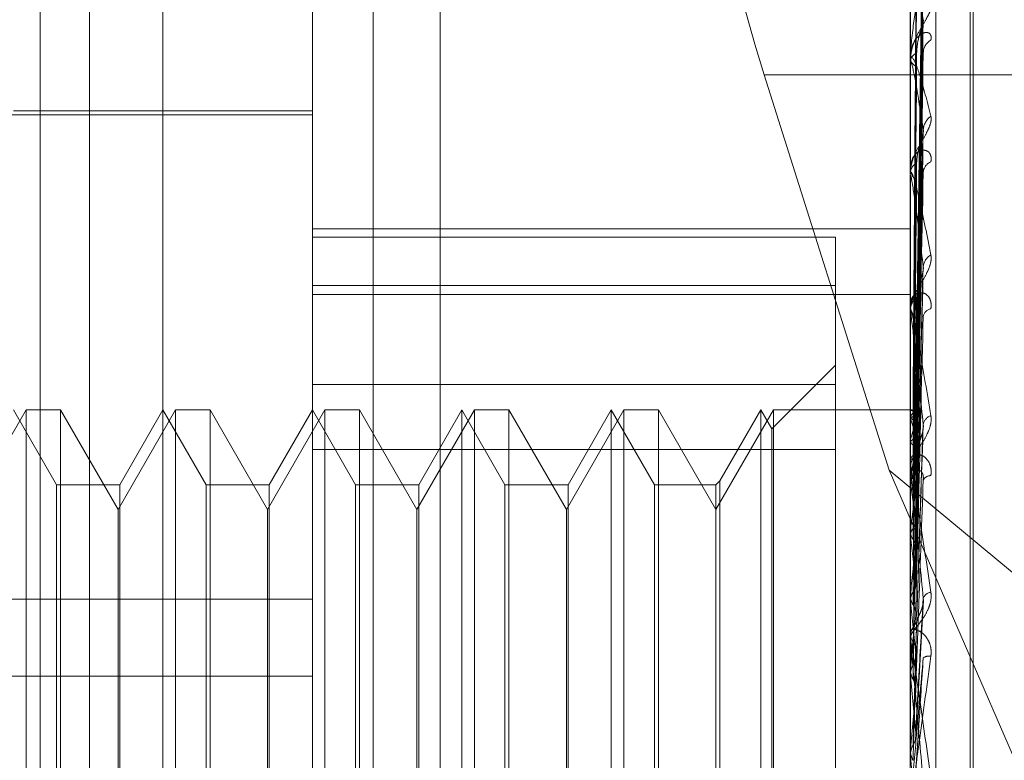
# Model space of a CAD drawing. Units: inches. Extents: x 0 to 23.4, y 0 to 16.5.
# Drawn here: x 11.9 to 11.9, y 6.7 to 6.7 of the extents above; entities that cross this region are included whole.
import ezdxf

# ---------------------------------------------------------------- set-up
doc = ezdxf.new("R2010")
doc.units = ezdxf.units.IN
doc.header["$MEASUREMENT"] = 0
doc.linetypes.add('HIDDEN', pattern=[0.07500000000000001, 0.05, -0.025])

msp = doc.modelspace()

# ---------------------------------------------------------------- linework, layer by layer
at = {"color": 7, "linetype": 'HIDDEN', "lineweight": 0}
for p, q in [((11.8831918679, 4.7627425229), (11.8831918679, 11.1273166801)), ((11.8880736861, 11.0813932379), (11.8880736861, 4.8086659651)), ((11.8892555043, 11.0813932379), (11.8892555043, 4.8086659651)), ((11.8688282316, 10.9450296015), (11.8688282316, 4.9450296015)), ((11.8700100497, 10.9450296015), (11.8700100497, 4.9450296015)), ((11.8768009588, 10.9450296015), (11.8768009588, 4.9450296015)), ((11.8717638078, 6.6923365821), (11.8717638078, 6.7531899451)), ((11.8753429059, 6.6798880733), (11.8753429059, 6.7495773911)), ((11.8896592981, 6.7495773911), (11.8896592981, 6.6798880733)), ((11.8902719452, 6.6797792689), (11.8902719452, 6.7494685866)), ((11.8784061414, 6.749033369), (11.8784061414, 6.6793440512)), ((11.8911622222, 6.6937507848), (11.8911622222, 6.7419156102)), ((11.8910909374, 6.6935981383), (11.8910909374, 6.7417629637)), ((11.8897877913, 6.7284861988), (11.8899633137, 6.7411476656)), ((11.8897877178, 6.7283653935), (11.8899631799, 6.7408361273)), ((11.8897878646, 6.7282189501), (11.8899634473, 6.7406135262)), ((11.8897876383, 6.7278608889), (11.8899630353, 6.7396901577)), ((11.8897879431, 6.7275732871), (11.8899635907, 6.7392529962)), ((11.8896613411, 6.7387897228), (11.8896613411, 6.7368422704)), ((11.8897875451, 6.7269908712), (11.8899628661, 6.7377511239)), ((11.8896592981, 6.7369463536), (11.8896592981, 6.7369151911)), ((11.8897880343, 6.7265724862), (11.8899637577, 6.7371151906)), ((11.8896592981, 6.7368055642), (11.8896592981, 6.7368371615)), ((11.8896613411, 6.7367800017), (11.8896613411, 6.7341606022)), ((11.8861632584, 6.736514563), (11.8891552146, 6.7270522046)), ((11.8961645952, 6.736514563), (11.8861632584, 6.736514563)), ((11.8753429059, 6.7355628871), (11.8649635215, 6.7355628871)), ((11.8753429059, 6.7356523646), (11.8681847097, 6.7356523646)), ((11.8897874251, 6.725786676), (11.8899626485, 6.7350889917)), ((11.8896592981, 6.7342949576), (11.8896592981, 6.734255091)), ((11.8896592981, 6.7341152527), (11.8896592981, 6.7341554933)), ((11.8896613411, 6.7340827351), (11.8896613411, 6.7271375432)), ((11.8897881505, 6.7252525865), (11.889963971, 6.7342772457)), ((11.8753429059, 6.7328299797), (11.8896592981, 6.7328299797)), ((11.8753429059, 6.7326273753), (11.8878697491, 6.7326273753)), ((11.8878697491, 6.7326273753), (11.8878697491, 6.7314768625)), ((11.8897872501, 6.7242915801), (11.8899623317, 6.7317997147)), ((11.8878697491, 6.7314768625), (11.8753429059, 6.7314768625)), ((11.8878697491, 6.7314768625), (11.8878697491, 6.727550867)), ((11.8753429059, 6.7312548116), (11.8896592981, 6.7312548116)), ((11.8896592981, 6.7310458322), (11.8896592981, 6.7309987024)), ((11.8896592981, 6.7308337068), (11.8896592981, 6.7308811363)), ((11.8896613411, 6.7307954095), (11.8896613411, 6.7239067179)), ((11.8878697491, 6.7295678979), (11.8863422082, 6.728040357)), ((11.8753429059, 6.7291065886), (11.8878697491, 6.7291065886)), ((11.8684872507, 6.7284941684), (11.8671109803, 6.7261103982)), ((11.8692179063, 6.7267046194), (11.8681847097, 6.7284941684)), ((11.8684872507, 6.70701958), (11.8684872507, 6.7284941684)), ((11.869313808, 6.7284941684), (11.8684872507, 6.7284941684)), ((11.869313808, 6.7284941684), (11.869313808, 6.7171734786)), ((11.8706900784, 6.7261103982), (11.869313808, 6.7284941684)), ((11.8720663488, 6.7284941684), (11.8706900784, 6.7261103982)), ((11.8717638078, 6.7284941684), (11.8707306112, 6.7267046194)), ((11.8727970044, 6.7267046194), (11.8717638078, 6.7284941684)), ((11.8720663488, 6.70701958), (11.8720663488, 6.7284941684)), ((11.8728929061, 6.7284941684), (11.8720663488, 6.7284941684)), ((11.8728929061, 6.7284941684), (11.8728929061, 6.7171734786)), ((11.8742691764, 6.7261103982), (11.8728929061, 6.7284941684)), ((11.8756454468, 6.7284941684), (11.8742691764, 6.7261103982)), ((11.8753429059, 6.7284941684), (11.8743097092, 6.7267046194)), ((11.8763761025, 6.7267046194), (11.8753429059, 6.7284941684)), ((11.8756454468, 6.70701958), (11.8756454468, 6.7284941684)), ((11.8764720041, 6.7284941684), (11.8756454468, 6.7284941684)), ((11.8764720041, 6.7284941684), (11.8764720041, 6.7171734786)), ((11.8778482745, 6.7261103982), (11.8764720041, 6.7284941684)), ((11.8792245449, 6.7284941684), (11.8778482745, 6.7261103982)), ((11.8789220039, 6.7284941684), (11.8778888073, 6.7267046194)), ((11.8789220039, 6.7284783077), (11.8789220039, 6.7284941684)), ((11.8799552005, 6.7267046194), (11.8789220039, 6.7284941684)), ((11.8789220039, 6.70701958), (11.8789220039, 6.7284783077)), ((11.8792245449, 6.70701958), (11.8792245449, 6.7284941684)), ((11.8800511022, 6.7284941684), (11.8792245449, 6.7284941684)), ((11.8800511022, 6.7284941684), (11.8800511022, 6.7171734786)), ((11.8814273726, 6.7261103982), (11.8800511022, 6.7284941684)), ((11.882803643, 6.7284941684), (11.8814273726, 6.7261103982)), ((11.882501102, 6.7284941684), (11.8814679054, 6.7267046194)), ((11.882501102, 6.7284783077), (11.882501102, 6.7284941684)), ((11.8835342986, 6.7267046194), (11.882501102, 6.7284941684)), ((11.882501102, 6.70701958), (11.882501102, 6.7284783077)), ((11.882803643, 6.70701958), (11.882803643, 6.7284941684)), ((11.8836302003, 6.7284941684), (11.882803643, 6.7284941684)), ((11.8836302003, 6.7284941684), (11.8836302003, 6.7171734786)), ((11.8850064706, 6.7261103982), (11.8836302003, 6.7284941684)), ((11.886382741, 6.7284941684), (11.8850064706, 6.7261103982)), ((11.8860802001, 6.7284941684), (11.8851023723, 6.726800521)), ((11.8860802001, 6.7284783077), (11.8860802001, 6.7284941684)), ((11.8863422082, 6.728040357), (11.8860802001, 6.7284941684)), ((11.8860802001, 6.70701958), (11.8860802001, 6.7284783077)), ((11.886382741, 6.70701958), (11.886382741, 6.7284941684)), ((11.8896592981, 6.7284941684), (11.886382741, 6.7284941684)), ((11.8896613411, 6.7284937396), (11.8896598091, 6.7284939232)), ((11.8896613411, 6.728317867), (11.8896598091, 6.728313624)), ((11.8896613411, 6.728281554), (11.8896598091, 6.7282861575)), ((11.8863422082, 6.7280251666), (11.8863422082, 6.728040357)), ((11.8863422082, 6.7074733915), (11.8863422082, 6.7280251666)), ((11.889786943, 6.7225589686), (11.8899617766, 6.7280014719)), ((11.8896613411, 6.7277602925), (11.8896598091, 6.7277517763)), ((11.8896613411, 6.727688979), (11.8896598091, 6.7276978361)), ((11.8878697491, 6.727550867), (11.8753429059, 6.727550867)), ((11.8878697491, 6.7064071599), (11.8878697491, 6.727550867)), ((11.8896592981, 6.7273164091), (11.8896592981, 6.7272637196)), ((11.8891552146, 6.7270522046), (11.9111338865, 6.7088175264)), ((11.8891552146, 6.7270522046), (11.8968174943, 6.7093865943)), ((11.8896592981, 6.72707953), (11.8896592981, 6.7271324343)), ((11.8896613411, 6.7270368371), (11.8896613411, 6.7221298605)), ((11.8851023723, 6.726800521), (11.8850064706, 6.7267046194)), ((11.8851023723, 6.726800521), (11.8851023723, 6.7087132274)), ((11.8896613411, 6.7268411685), (11.8896598091, 6.7268286869)), ((11.8692179063, 6.7266914022), (11.8692179063, 6.7267046194)), ((11.8707306112, 6.7267046194), (11.8692179063, 6.7267046194)), ((11.8692179063, 6.7088091291), (11.8692179063, 6.7266914022)), ((11.8707306112, 6.7267046194), (11.8707306112, 6.7088091291)), ((11.8727970044, 6.7266914022), (11.8727970044, 6.7267046194)), ((11.8743097092, 6.7267046194), (11.8727970044, 6.7267046194)), ((11.8727970044, 6.7088091291), (11.8727970044, 6.7266914022)), ((11.8743097092, 6.7267046194), (11.8743097092, 6.7088091291)), ((11.8763761025, 6.7266914022), (11.8763761025, 6.7267046194)), ((11.8778888073, 6.7267046194), (11.8763761025, 6.7267046194)), ((11.8763761025, 6.7088091291), (11.8763761025, 6.7266914022)), ((11.8778888073, 6.7267046194), (11.8778888073, 6.7088091291)), ((11.8799552005, 6.7266914022), (11.8799552005, 6.7267046194)), ((11.8814679054, 6.7267046194), (11.8799552005, 6.7267046194)), ((11.8799552005, 6.7088091291), (11.8799552005, 6.7266914022)), ((11.8814679054, 6.7267046194), (11.8814679054, 6.7088091291)), ((11.8835342986, 6.7266914022), (11.8835342986, 6.7267046194)), ((11.8850064706, 6.7267046194), (11.8835342986, 6.7267046194)), ((11.8835342986, 6.7088091291), (11.8835342986, 6.7266914022)), ((11.8850064706, 6.7267046194), (11.8850064706, 6.7088091291)), ((11.8896613411, 6.7267374319), (11.8896598091, 6.7267502224)), ((11.8706900784, 6.7173029974), (11.8706900784, 6.7261103982)), ((11.8742691764, 6.7173029974), (11.8742691764, 6.7261103982)), ((11.8778482745, 6.7173029974), (11.8778482745, 6.7261103982)), ((11.8814273726, 6.7173029974), (11.8814273726, 6.7261103982)), ((11.8896613411, 6.7255937144), (11.8896598091, 6.7255777184)), ((11.8896613411, 6.725461304), (11.8896598091, 6.7254775657)), ((11.8484996704, 6.723967077), (11.8753429059, 6.723967077)), ((11.8896613411, 6.7240630165), (11.8896598091, 6.7240440843)), ((11.8896613411, 6.7239067179), (11.8896598091, 6.723925863)), ((11.8897899442, 6.7206889672), (11.8899726988, 6.7239343804)), ((11.8896613411, 6.7236715382), (11.8896613411, 6.723049984)), ((11.8896592981, 6.7232414796), (11.8896592981, 6.7231851346)), ((11.8896613411, 6.7232868759), (11.8896613411, 6.723049984)), ((11.8896592981, 6.7229884082), (11.8896592981, 6.7230448751)), ((11.8896613411, 6.7229428628), (11.8896613411, 6.720194952)), ((11.8896613411, 6.7223043981), (11.8896598091, 6.7222832141)), ((11.8484996704, 6.7221196576), (11.8753429059, 6.7221196576)), ((11.8896613411, 6.7221298605), (11.8896598091, 6.7221511971)), ((11.8896613411, 6.7210776822), (11.8896613411, 6.7203814204)), ((11.8896598091, 6.7202177088), (11.8896592981, 6.7202176871)), ((11.8896613411, 6.7203814204), (11.8896598091, 6.7203587501)), ((11.8896613411, 6.720194952), (11.8896598091, 6.7202177088))]:
    msp.add_line(p, q, dxfattribs=at)
for centre, radius, start, end in [((11.890332939, 6.7370320772), 0.0003630215556244, 119.6346323039, 177.8304073041), ((11.8899079948, 6.7368083847), 0.0002503560678956, 112.8515007505, 173.399630257), ((11.8899083244, 6.7369438952), 0.0002506750764194, 186.5752072529, 247.0974844217), ((11.8898208144, 6.7368056095), 0.0001615162723304, 180.0160628129, 189.1225443076), ((11.8903927652, 6.7351760984), 0.0004230860771607, 124.449060971, 177.218232956), ((11.8899828239, 6.7341388063), 0.0003239558631056, 122.0798950543, 177.0473768487), ((11.8902600698, 6.7341621851), 0.000290918867713, 111.5023276785, 175.1848751812), ((11.8899831858, 6.7342717342), 0.000324314980649, 182.9415939332, 237.8844182173), ((11.8899195301, 6.734115279), 0.0002602319386139, 180.0057760846, 187.1840440555), ((11.8903228603, 6.7318935454), 0.0003541565044663, 118.5800698371, 174.7710675488), ((11.890059066, 6.7308720531), 0.0003998710389684, 128.3847222022, 178.6983969374), ((11.8900594083, 6.7310077572), 0.0004002126434637, 181.2964217409, 231.5914903718), ((11.8900195516, 6.730833721), 0.0003602534547227, 180.0022617736, 186.1047237863), ((11.8901945243, 6.7306907058), 0.0002284060513001, 100.3632716385, 169.1816942361), ((11.8896061446, 6.7283032672), 0.0001983087824966, 23.0500665152, 73.8391000158), ((11.8899949215, 6.7281910754), 0.0003568641483218, 125.3164827699, 159.1885551162), ((11.8872057083, 6.7272578077), 0.0026604866023308, 13.8699719109, 22.6311164611), ((11.8934710218, 6.7268837734), 0.0039092138800654, 160.3867510932, 167.0430564158), ((11.8902532596, 6.7280922292), 0.0002875827823954, 110.3106748081, 169.8499373438), ((11.9055192626, 6.7242784601), 0.016063659251894, 168.3130216968, 170.820119977), ((11.8901489064, 6.7271105954), 0.0004951783712783, 133.0672715022, 146.8679064422), ((11.8901260721, 6.7272678759), 0.000466792424929, 180.5101718573, 227.5098041226), ((11.8901065495, 6.7270795365), 0.000447251326311, 180.0008292351, 185.4784065243), ((11.8901443929, 6.7267303354), 0.0001922095276386, 87.3031402518, 155.010047695), ((11.8570952639, 6.7215831148), 0.0329714477373656, 7.4467621309, 8.9937476758), ((11.9326272132, 6.7201306229), 0.0433117944254586, 171.5227661229, 172.7537503068), ((11.8191549631, 6.7166409815), 0.0710559457080127, 6.2496684825, 7.1306373594), ((11.9847026454, 6.7138195241), 0.0955917290949679, 173.1733970673, 173.8484430312), ((11.8901950203, 6.7238990768), 0.0002405649560944, 99.9540327104, 159.1707142199), ((11.755129081, 6.7095756946), 0.1352934116090062, 5.548424041, 6.0804916358), ((12.0847385153, 6.7034870268), 0.1959826455919173, 174.1153910677, 174.4902292338), ((11.8901734604, 6.7230436146), 0.0005141638443187, 134.8616641043, 179.8595365554), ((11.8901736264, 6.7231863856), 0.000514329818197, 180.1393612934, 225.1306469784), ((11.89016806, 6.7229884101), 0.0005087618726627, 180.0002142879, 185.1363282763), ((11.890109006, 6.7223383682), 0.0002634205581835, 80.2896097473, 121.8044474212), ((11.6415227346, 6.6983783299), 0.2492727487084314, 5.1514743136, 5.4676258038), ((12.3245830024, 6.6811548941), 0.4366870410735169, 174.6636324336, 174.8463138387), ((11.3752243579, 6.6739894615), 0.5165078479608644, 4.972069525, 5.1323970926)]:
    msp.add_arc(centre, radius, start, end, dxfattribs=at)
msp.add_ellipse((11.8874594618, 6.7369034934), major_axis=(-0.002263603929844038, 0.007146525393801007), ratio=0.180504684, start_param=6.28043443320349, end_param=7.851230759997815, dxfattribs=at)
for points, knots in [([(11.88978862106579, 6.728482266306251), (11.88979359716578, 6.728840038239687), (11.8898184777003, 6.730628900393343), (11.88987827908012, 6.734853349419501), (11.88993466324189, 6.738720326806429), (11.88997017765089, 6.74115600044568)], [0, 0, 0, 0, 0.0846963374235874, 0.4234822757478371, 1, 1, 1, 1]), ([(11.88978862106579, 6.728380912137946), (11.88979359716578, 6.728733846185163), (11.88981847770029, 6.7304985188741), (11.88987827908012, 6.734663544004226), (11.88993466324189, 6.738472510742775), (11.88997017765089, 6.740871645506071)], [0, 0, 0, 0, 0.0846963374235651, 0.4234822757478767, 1, 1, 1, 1]), ([(11.88972499617531, 6.728492741715282), (11.88972748484691, 6.72885061886075), (11.88973992820766, 6.730640004984536), (11.88976821833183, 6.734637020955522), (11.88979470372064, 6.738276218932455), (11.88981077055523, 6.740483866037326)], [0, 0, 0, 0, 0.0895371415801033, 0.4476858070866738, 0.9999999999999999, 0.9999999999999999, 0.9999999999999999, 0.9999999999999999]), ([(11.88978862106579, 6.728195976860374), (11.88979359716578, 6.728545655870189), (11.88981847770029, 6.730294053349495), (11.88987827908012, 6.734425243677186), (11.88993466324189, 6.73821046907442), (11.88997017765089, 6.740594649998216)], [0, 0, 0, 0, 0.0846963374235969, 0.4234822757477697, 1, 1, 1, 1]), ([(11.88972499617531, 6.728333799428417), (11.88972748484691, 6.728685993912601), (11.88973992820766, 6.730446966723669), (11.88976821833183, 6.734379689888181), (11.88979470372064, 6.737958950065094), (11.88981077055523, 6.740130237095156)], [0, 0, 0, 0, 0.0895371415801848, 0.4476858070865271, 1, 1, 1, 1]), ([(11.88972499617531, 6.728263661779388), (11.88972748484691, 6.728614286973663), (11.88973992820766, 6.730367413333455), (11.88976821833183, 6.734284259539598), (11.88979470372064, 6.73785186521983), (11.88981077055523, 6.740016082281171)], [0, 0, 0, 0, 0.0895371415799416, 0.4476858070866546, 1, 1, 1, 1]), ([(11.88978862106579, 6.727895577559175), (11.88979359716578, 6.728230917764146), (11.88981847770029, 6.729907621119576), (11.88987827908013, 6.733862687493603), (11.88993466324189, 6.737475977601671), (11.88997017765089, 6.739751862507785)], [0, 0, 0, 0, 0.0846963374234448, 0.4234822757478454, 1, 1, 1, 1]), ([(11.88997017765089, 6.739207882831432), (11.88991432963087, 6.738887244171305), (11.88982062880887, 6.738349282288132), (11.88971907514451, 6.737616486930372), (11.88967324333135, 6.737177130592698), (11.88966431364086, 6.737054709092329), (11.88966173723002, 6.737003476105027), (11.88966146267356, 6.736981235176307), (11.88966134106394, 6.73697138397526)], [0, 0, 0, 0, 0.5273188798748177, 0.884726306976461, 0.95903625959625, 0.9800473728108802, 0.9911623590753074, 1, 1, 1, 1]), ([(11.88978862106579, 6.72753239104681), (11.88979359716578, 6.727861338822509), (11.88981847770029, 6.729506079987161), (11.88987827908012, 6.733394699634224), (11.88993466324189, 6.7369613651336), (11.88997017765089, 6.739207882831432)], [0, 0, 0, 0, 0.0846963374235721, 0.4234822757478128, 1, 1, 1, 1]), ([(11.88997017765089, 6.737837123325945), (11.88991432963087, 6.738101208721967), (11.88982062880886, 6.738544286537053), (11.88971907514451, 6.738860402805568), (11.88967324333135, 6.738884018543712), (11.88966431364086, 6.738848273245513), (11.88966173723002, 6.738820523810599), (11.88966146267356, 6.738799177684183), (11.88966134106394, 6.738789722818985)], [0, 0, 0, 0, 0.5273188798744022, 0.8847263069761547, 0.9590362595963446, 0.9800473728116882, 0.9911623590751678, 1, 1, 1, 1]), ([(11.88972499617531, 6.72779257950716), (11.88972748484691, 6.728126362103767), (11.88973992820765, 6.729795275456553), (11.88976821833183, 6.733521566952819), (11.88979470372064, 6.736911525541244), (11.88981077055523, 6.738967976525995)], [0, 0, 0, 0, 0.0895371415803412, 0.4476858070868168, 1, 1, 1, 1]), ([(11.88972499617531, 6.727654839166477), (11.88972748484691, 6.727985539901495), (11.88973992820765, 6.729639043942918), (11.88976821833183, 6.733334155357095), (11.88979470372064, 6.736701226176033), (11.88981077055523, 6.738743792750435)], [0, 0, 0, 0, 0.0895371415803741, 0.44768580708707, 0.9999999999999999, 0.9999999999999999, 0.9999999999999999, 0.9999999999999999]), ([(11.89015343667075, 6.738203241662657), (11.89015742880599, 6.738171231917337), (11.89016193510163, 6.738135099530243), (11.89013685070914, 6.738044028401645), (11.890107077219, 6.737976876140316), (11.890036033517, 6.737843822787228), (11.88993321954544, 6.737673310981072), (11.88979282958869, 6.737413097421539), (11.88968198962396, 6.73712392995063), (11.88966695934149, 6.736933981656301), (11.88965929813163, 6.736837161536841)], [0, 0, 0, 0, 0.1194461009614711, 0.1348299623649128, 0.2536738278691417, 0.2817546550322234, 0.437165209549397, 0.6109336935280365, 0.8016857882125806, 1, 1, 1, 1]), ([(11.8897886210658, 6.727043803826145), (11.88979359716578, 6.727349430120142), (11.88981847770029, 6.728877563714192), (11.88987827908013, 6.732479724928534), (11.88993466324189, 6.735766744687283), (11.88997017765089, 6.737837123325945)], [0, 0, 0, 0, 0.0846963374234397, 0.4234822757475556, 1, 1, 1, 1]), ([(11.88996211559845, 6.737751178333267), (11.88996663409548, 6.737772296613011), (11.88997437826568, 6.737808490850036), (11.88997141283812, 6.737828703970636), (11.88997017765089, 6.737837123325973)], [0, 0, 0, 0, 0.5834707809616527, 1, 1, 1, 1]), ([(11.88981077055525, 6.737039091455076), (11.88981958415622, 6.737154775887375), (11.88983158417862, 6.737312284241046), (11.88989420917686, 6.737530343296099), (11.88993271180909, 6.737650129477359), (11.88995805972251, 6.73772656433286), (11.88996180759921, 6.737749309170208), (11.88996211559845, 6.737751178333267)], [0, 0, 0, 0, 0.5034108804467744, 0.6854113161440301, 0.8689764459937969, 0.9892325285418809, 0.9999999999999999, 0.9999999999999999, 0.9999999999999999, 0.9999999999999999]), ([(11.89015343667075, 6.737347614199796), (11.89015742880599, 6.737389027823077), (11.89016193510163, 6.737435775244916), (11.89013685070914, 6.737495711643592), (11.890107077219, 6.737520878852017), (11.890036033517, 6.737537470411755), (11.88993321954544, 6.737514825871421), (11.88979282958869, 6.737392061326508), (11.88968198962396, 6.737187004061325), (11.88966695934149, 6.737006961900492), (11.88965929813163, 6.736915191118442)], [0, 0, 0, 0, 0.119446100960372, 0.1348299623660634, 0.2536738278697237, 0.2817546550342888, 0.437165209551958, 0.6109336935294505, 0.8016857882130235, 1, 1, 1, 1]), ([(11.88965929813163, 6.736805564248247), (11.88965947974652, 6.736819110199014), (11.88965987198617, 6.736848365835001), (11.88966368826345, 6.736888037816065), (11.88967695945773, 6.736939499453929), (11.8897480763048, 6.736917595452715), (11.88991352465252, 6.736465695541711), (11.8900641854691, 6.735874946413198), (11.89015343667075, 6.735524987672835)], [0, 0, 0, 0, 0.0132216410974828, 0.0285552137117577, 0.0542426430608265, 0.133758850140869, 0.4868402727614142, 1, 1, 1, 1]), ([(11.88972499617531, 6.726888643049605), (11.88972748484691, 6.727191949985932), (11.88973992820765, 6.728708485003556), (11.88976821833183, 6.732093666948139), (11.88979470372064, 6.735171802012241), (11.88981077055523, 6.73703909145506)], [0, 0, 0, 0, 0.0895371415799681, 0.4476858070865967, 1, 1, 1, 1]), ([(11.8897886210658, 6.726515492585813), (11.88979359716578, 6.726811820097717), (11.88981847770029, 6.728293459716692), (11.88987827908012, 6.731798963837385), (11.88993466324189, 6.7350181608549), (11.88997017765089, 6.737045820323926)], [0, 0, 0, 0, 0.0846963374232639, 0.4234822757476098, 1, 1, 1, 1]), ([(11.88996268829394, 6.737115134603369), (11.88996691712976, 6.73710652101791), (11.88997435002502, 6.737091381182434), (11.88997143445184, 6.737059544148387), (11.88997017765089, 6.737045820323952)], [0, 0, 0, 0, 0.5689352087528612, 1, 1, 1, 1]), ([(11.88997017765089, 6.735196631623389), (11.88991432963087, 6.735566028473848), (11.88982062880886, 6.736185795987941), (11.88971907514451, 6.736709052173377), (11.88967324333135, 6.736837499820722), (11.88966431364086, 6.736826025573756), (11.88966173723002, 6.736806940960215), (11.88966146267356, 6.73678827112827), (11.88966134106394, 6.73678000167737)], [0, 0, 0, 0, 0.5273188798731911, 0.8847263069745112, 0.9590362595955473, 0.9800473728103983, 0.9911623590741065, 1, 1, 1, 1]), ([(11.88972499617531, 6.726688278312059), (11.88972748484691, 6.726987102201623), (11.88973992820765, 6.728481221980466), (11.88976821833183, 6.731821047648634), (11.88979470372064, 6.734865888894068), (11.88981077055523, 6.73671298130368)], [0, 0, 0, 0, 0.0895371415801336, 0.4476858070865846, 1, 1, 1, 1]), ([(11.89015343667075, 6.735524987672835), (11.89015742880599, 6.735482173632939), (11.89016193510163, 6.735433845430165), (11.89013685070914, 6.73532407904677), (11.890107077219, 6.735247100367189), (11.890036033517, 6.735101499990622), (11.88993321954544, 6.734924043789491), (11.88979282958869, 6.734671584327126), (11.88968198962396, 6.734405312964583), (11.88966695934149, 6.734239838632541), (11.88965929813163, 6.734155493339248)], [0, 0, 0, 0, 0.1194461009588402, 0.1348299623641627, 0.253673827869113, 0.281754655032404, 0.4371652095496291, 0.6109336935284686, 0.8016857882114571, 1, 1, 1, 1]), ([(11.8897886210658, 6.72585637626084), (11.88979359716578, 6.726121242513296), (11.88981847770029, 6.727445575616361), (11.88987827908012, 6.730564640179394), (11.88993466324189, 6.733406588130499), (11.88997017765089, 6.735196631623389)], [0, 0, 0, 0, 0.084696337423548, 0.4234822757477316, 1, 1, 1, 1]), ([(11.88981077055525, 6.734413296814494), (11.88981958095376, 6.734514592844995), (11.88983157661592, 6.734652510892225), (11.88989421866585, 6.734858930356736), (11.88993268011933, 6.73497952022359), (11.88995798480252, 6.735060297531922), (11.88996171334899, 6.735087131819829), (11.88996197998349, 6.735089050783942)], [0, 0, 0, 0, 0.5041698659077058, 0.6864447010883139, 0.8702865894893965, 0.9907239804301861, 1, 1, 1, 1]), ([(11.88996197998349, 6.735089050783942), (11.8899665672844, 6.735113847902712), (11.88997438516486, 6.735156108245829), (11.88997140793172, 6.735184782551697), (11.88997017765089, 6.735196631623414)], [0, 0, 0, 0, 0.5867704078896202, 1, 1, 1, 1]), ([(11.89015343667075, 6.734432856752075), (11.89015742880599, 6.734483760988689), (11.89016193510163, 6.734541221351576), (11.89013685070914, 6.734624202392708), (11.890107077219, 6.734665061150417), (11.890036033517, 6.734710468944483), (11.88993321954544, 6.734721751908688), (11.88979282958869, 6.734644733658071), (11.88968198962396, 6.734485821351218), (11.88966695934149, 6.7343329913009), (11.88965929813163, 6.734255091029245)], [0, 0, 0, 0, 0.1194461009591101, 0.1348299623641805, 0.2536738278680556, 0.2817546550320539, 0.4371652095487782, 0.6109336935265278, 0.8016857882136437, 1, 1, 1, 1]), ([(11.88972499617531, 6.725654660674504), (11.88972748484691, 6.725916529647613), (11.88973992820766, 6.727225874803247), (11.88976821833183, 6.730147597900664), (11.88979470372064, 6.732802657619223), (11.88981077055523, 6.734413296814475)], [0, 0, 0, 0, 0.0895371415802468, 0.4476858070868289, 1, 1, 1, 1]), ([(11.88965929813163, 6.734115252721457), (11.88965947974652, 6.734126590088226), (11.88965987198617, 6.734151075772611), (11.88966368826345, 6.734178969003989), (11.88967695945773, 6.734201662471999), (11.8897480763048, 6.734067290009761), (11.88991352465252, 6.733408275190974), (11.8900641854691, 6.732652354092596), (11.89015343667075, 6.732204547769008)], [0, 0, 0, 0, 0.0132216410970416, 0.0285552137114675, 0.0542426430599664, 0.1337588501399659, 0.4868402727610881, 1, 1, 1, 1]), ([(11.88997017765089, 6.731925821649982), (11.88991432963087, 6.732387178990247), (11.88982062880886, 6.733161236190597), (11.88971907514451, 6.733872720451079), (11.88967324333135, 6.734101357574989), (11.88966431364086, 6.734114569088445), (11.88966173723002, 6.734104839063922), (11.88966146267356, 6.73408952030282), (11.88966134106394, 6.73408273514572)], [0, 0, 0, 0, 0.5273188798742445, 0.884726306973947, 0.9590362595945883, 0.9800473728095698, 0.9911623590737351, 1, 1, 1, 1]), ([(11.8897886210658, 6.725182034837268), (11.88979359716578, 6.725435032037026), (11.88981847770029, 6.726700019794118), (11.88987827908012, 6.729695710336021), (11.88993466324189, 6.732451088703922), (11.88997017765089, 6.734186605047913)], [0, 0, 0, 0, 0.0846963374235699, 0.423482275747696, 1, 1, 1, 1]), ([(11.88996282970816, 6.734277164618768), (11.88996698725293, 6.734264023012624), (11.88997434328588, 6.734240771287629), (11.88997144002311, 6.73420301982176), (11.88997017765089, 6.734186605047937)], [0, 0, 0, 0, 0.5651884385199186, 1, 1, 1, 1]), ([(11.88972499617531, 6.725398913243759), (11.88972748484691, 6.72565506001392), (11.88973992820766, 6.72693579414848), (11.88976821833183, 6.729799624069167), (11.88979470372064, 6.732412187245227), (11.88981077055523, 6.733997046757811)], [0, 0, 0, 0, 0.0895371415801613, 0.4476858070866295, 0.9999999999999999, 0.9999999999999999, 0.9999999999999999, 0.9999999999999999]), ([(11.89015343667075, 6.732204547769008), (11.89015742880599, 6.732152476845491), (11.89016193510163, 6.732093699534204), (11.89013685070914, 6.731969205139102), (11.890107077219, 6.731885182251315), (11.890036033517, 6.731732297228237), (11.88993321954544, 6.731554310361596), (11.88979282958869, 6.731318729539137), (11.88968198962396, 6.731084978025779), (11.88966695934149, 6.73094995832952), (11.88965929813163, 6.730881136321049)], [0, 0, 0, 0, 0.1194461009573203, 0.1348299623623937, 0.2536738278677629, 0.2817546550318927, 0.4371652095486906, 0.6109336935286721, 0.8016857882140339, 1, 1, 1, 1]), ([(11.88965942008358, 6.728495439467006), (11.88965939899787, 6.72885334666713), (11.88965932900909, 6.73004133079772), (11.88965931092627, 6.731229316220558), (11.8896592982913, 6.732059394053957)], [0, 0, 0, 0, 0.3012727113987049, 1, 1, 1, 1]), ([(11.88965942008358, 6.728312848384789), (11.88965939943699, 6.728664546049163), (11.88965933087377, 6.729832464328407), (11.88965929879339, 6.731035734264001), (11.88965929815805, 6.731887309689589), (11.88965929813163, 6.731922716711691)], [0, 0, 0, 0, 0.2922709278857636, 0.9705738585851792, 1, 1, 1, 1]), ([(11.88965942008358, 6.728289910822689), (11.88965939943699, 6.728641091869362), (11.88965933087377, 6.729807294563544), (11.88965929879339, 6.731008914454208), (11.88965929815805, 6.731859349952084), (11.88965929813163, 6.731894709577982)], [0, 0, 0, 0, 0.2922709278859294, 0.9705738585824936, 1, 1, 1, 1]), ([(11.8897886210658, 6.724376211589281), (11.88979359716578, 6.724590744843729), (11.88981847770029, 6.725663412606955), (11.88987827908012, 6.728186649398727), (11.88993466324189, 6.730480810138609), (11.88997017765089, 6.731925821649982)], [0, 0, 0, 0, 0.0846963374235372, 0.4234822757480053, 1, 1, 1, 1]), ([(11.88981077055525, 6.731185495664011), (11.88981957620847, 6.731268743698258), (11.88983156540975, 6.731382088774685), (11.88989423272633, 6.731569400081881), (11.88993263316248, 6.731686454593078), (11.88995787803097, 6.731768414102612), (11.88996157893263, 6.731798114084699), (11.88996178527228, 6.731799769974073)], [0, 0, 0, 0, 0.5052636011830931, 0.6879338594756638, 0.872174570520656, 0.9928732357514534, 0.9999999999999999, 0.9999999999999999, 0.9999999999999999, 0.9999999999999999]), ([(11.88996178527228, 6.731799769974073), (11.88996647149378, 6.731827588879857), (11.88997439520487, 6.731874626556606), (11.8899714010217, 6.731910971672249), (11.88997017765089, 6.731925821650003)], [0, 0, 0, 0, 0.5914175126292618, 1, 1, 1, 1]), ([(11.89015343667075, 6.730915385847346), (11.89015742880599, 6.730973940885553), (11.89016193510163, 6.731040037422272), (11.89013685070914, 6.731143063954805), (11.89010707721901, 6.731198137519854), (11.890036033517, 6.731270720392258), (11.88993321954544, 6.731315523065282), (11.88979282958869, 6.731287034749208), (11.88968198962396, 6.731180010905486), (11.88966695934149, 6.7310599166419), (11.88965929813163, 6.730998702399426)], [0, 0, 0, 0, 0.1194461009590726, 0.134829962365618, 0.2536738278705766, 0.281754655032605, 0.4371652095506199, 0.6109336935286891, 0.8016857882164291, 1, 1, 1, 1]), ([(11.88965942008358, 6.727748736893486), (11.88965939899787, 6.728081514288029), (11.88965932900909, 6.729186086265153), (11.88965931092627, 6.730290529493474), (11.8896592982913, 6.731062234115757)], [0, 0, 0, 0, 0.3012727114515182, 1, 1, 1, 1]), ([(11.88965942008358, 6.727703690792542), (11.88965939899787, 6.728035452533177), (11.88965932900909, 6.729136653299411), (11.88965931092627, 6.73023798521381), (11.8896592982913, 6.73100751587621)], [0, 0, 0, 0, 0.3012727113973513, 1, 1, 1, 1]), ([(11.88972499617531, 6.724135231720008), (11.88972748484691, 6.724346198102918), (11.88973992820766, 6.725401030251167), (11.88976821833183, 6.727753695816203), (11.88979470372064, 6.729889719413301), (11.88981077055523, 6.731185495663991)], [0, 0, 0, 0, 0.0895371415799004, 0.447685807086707, 1, 1, 1, 1]), ([(11.88965929813163, 6.730833706774837), (11.88965947974652, 6.730842425795631), (11.88965987198617, 6.730861256551987), (11.88966368826345, 6.730876362899615), (11.88967695945773, 6.730869467996721), (11.8897480763048, 6.730627483644335), (11.88991352465252, 6.729785172430373), (11.8900641854691, 6.728891400320157), (11.89015343667075, 6.728361931300626)], [0, 0, 0, 0, 0.0132216410971248, 0.0285552137112978, 0.0542426430600425, 0.1337588501396725, 0.486840272760959, 1, 1, 1, 1]), ([(11.88997017765089, 6.728142909000173), (11.88991432963087, 6.728679552173908), (11.88982062880887, 6.729579922616505), (11.88971907514451, 6.730453920057129), (11.88967324333135, 6.73077448311621), (11.88966431364086, 6.73081190289158), (11.88966173723002, 6.730811879124512), (11.88966146267356, 6.730800465094195), (11.88966134106394, 6.730795409464153)], [0, 0, 0, 0, 0.5273188798744883, 0.8847263069757092, 0.95903625959749, 0.9800473728103934, 0.9911623590766967, 1, 1, 1, 1]), ([(11.88972499617531, 6.723833344974548), (11.88972748484691, 6.724037556813653), (11.88973992820766, 6.725058616235388), (11.88976821833183, 6.727342944133627), (11.88979470372064, 6.729428804400165), (11.88981077055523, 6.730694150063625)], [0, 0, 0, 0, 0.0895371415801995, 0.4476858070867883, 0.9999999999999999, 0.9999999999999999, 0.9999999999999999, 0.9999999999999999]), ([(11.88978862106579, 6.723580212438497), (11.88979359716578, 6.72378073534813), (11.8898184777003, 6.724783351289902), (11.88987827908012, 6.727160956191635), (11.88993466324189, 6.729352929356642), (11.88997017765089, 6.730733576493084)], [0, 0, 0, 0, 0.0846963374239093, 0.4234822757479887, 1, 1, 1, 1]), ([(11.88965942008358, 6.726757966895835), (11.88965939943699, 6.7270583196763), (11.88965933087377, 6.728055731766445), (11.88965929879339, 6.729083552578852), (11.88965929815805, 6.729811011244223), (11.88965929813163, 6.729841257707744)], [0, 0, 0, 0, 0.2922709278866921, 0.9705738585823956, 1, 1, 1, 1]), ([(11.88965942008358, 6.726823493452169), (11.88965939899787, 6.727125322861944), (11.88965932900909, 6.728127170683916), (11.88965931092627, 6.729128830562719), (11.8896592982913, 6.729828717653896)], [0, 0, 0, 0, 0.3012727114392768, 1, 1, 1, 1]), ([(11.88965942008358, 6.728495439467006), (11.88966521454266, 6.728495341510439), (11.88967401202115, 6.728495192787186), (11.88971202160374, 6.728493365470022), (11.88972499617531, 6.728492741715282)], [0, 0, 0, 0, 0.6586499852939315, 1, 1, 1, 1]), ([(11.88972499617531, 6.728492741715282), (11.88973502465444, 6.728492230756618), (11.88976740445501, 6.728490580981075), (11.8897767354141, 6.728488017032308), (11.88978317644407, 6.728486247174494)], [0, 0, 0, 0, 0.3097140488556305, 1, 1, 1, 1]), ([(11.89015343667075, 6.728361931300626), (11.89015742880599, 6.72830248547233), (11.89016193510163, 6.728235383417699), (11.89013685070914, 6.728100660562705), (11.890107077219, 6.728012630272792), (11.890036033517, 6.727857986266272), (11.88993321954544, 6.727685901643225), (11.88979282958869, 6.727475713965407), (11.88968198962396, 6.727282930689941), (11.88966695934149, 6.727183245593081), (11.88965929813163, 6.727132434276137)], [0, 0, 0, 0, 0.1194461009587463, 0.1348299623651583, 0.253673827867829, 0.2817546550323831, 0.4371652095499429, 0.6109336935280225, 0.8016857882138729, 1, 1, 1, 1]), ([(11.88965942008358, 6.725570558769506), (11.88965939943699, 6.725830530284417), (11.88965933087377, 6.726693844190364), (11.88965929879337, 6.727583118822993), (11.88965929815805, 6.728212433719936), (11.88965929813163, 6.728238599536615)], [0, 0, 0, 0, 0.2922709278856321, 0.9705738585736804, 1, 1, 1, 1]), ([(11.88965942008358, 6.728289910822689), (11.88966521454266, 6.728300534581028), (11.88967401202116, 6.728316664177288), (11.88971202160374, 6.728329438808027), (11.88972499617531, 6.728333799428417)], [0, 0, 0, 0, 0.658649985288645, 1, 1, 1, 1]), ([(11.88965942008358, 6.728312848384789), (11.88966521454266, 6.728302032253721), (11.88967401202116, 6.728285610586206), (11.88971202160374, 6.72826924736514), (11.88972499617531, 6.728263661779388)], [0, 0, 0, 0, 0.6586499852804667, 1, 1, 1, 1]), ([(11.88972499617531, 6.728333799428417), (11.88973473856328, 6.728336993246982), (11.88977122444695, 6.728348954307552), (11.8897935678439, 6.728365473289657), (11.88978968294421, 6.728377598025328), (11.88978862106579, 6.728380912137946)], [0, 0, 0, 0, 0.2093091831995832, 0.783876656416007, 1, 1, 1, 1]), ([(11.88972499617531, 6.728263661779388), (11.88973473856328, 6.72825944313245), (11.88977122444695, 6.728243644022222), (11.8897935678439, 6.72822029505726), (11.88978968294421, 6.728201197019394), (11.88978862106579, 6.728195976860374)], [0, 0, 0, 0, 0.2093091832017411, 0.7838766564491789, 1, 1, 1, 1]), ([(11.88965942008358, 6.725486920058256), (11.88965939899787, 6.725745006780951), (11.88965932900909, 6.726601661608583), (11.88965931092627, 6.727458558651473), (11.8896592982913, 6.728057295998822)], [0, 0, 0, 0, 0.3012727114455886, 1, 1, 1, 1]), ([(11.8897886210658, 6.722656806819233), (11.88979359716578, 6.722813253284898), (11.88981847770029, 6.723595486700511), (11.88987827908013, 6.725431699369136), (11.88993466324189, 6.727095155951278), (11.88997017765089, 6.728142909000173)], [0, 0, 0, 0, 0.0846963374234471, 0.4234822757476107, 1, 1, 1, 1]), ([(11.88981077055525, 6.727472349147165), (11.8898195676449, 6.727534543576094), (11.88983154518658, 6.727619223441081), (11.88989425810052, 6.727780639677319), (11.889932548422, 6.72788996921959), (11.88995769736662, 6.727969668090692), (11.88996135120712, 6.728000656535983), (11.88996145156383, 6.728001507667448)], [0, 0, 0, 0, 0.5071491914018126, 0.6905011557428526, 0.875429433597634, 0.9965785334600575, 1, 1, 1, 1]), ([(11.88996145156383, 6.728001507667448), (11.88996630767634, 6.728031817313006), (11.88997441276667, 6.728082405600442), (11.88997138953345, 6.72812559589254), (11.88997017765089, 6.728142909000185)], [0, 0, 0, 0, 0.5991435388624605, 1, 1, 1, 1]), ([(11.88965942008358, 6.727703690792542), (11.88966521454266, 6.727724652295482), (11.88967401202116, 6.727756477245621), (11.88971202160374, 6.727783392115821), (11.88972499617531, 6.72779257950716)], [0, 0, 0, 0, 0.6586499852797791, 1, 1, 1, 1]), ([(11.88965942008358, 6.727748736893486), (11.88966521454266, 6.727727593511077), (11.88967401202116, 6.727695492421149), (11.88971202160374, 6.72766518470562), (11.88972499617531, 6.727654839166477)], [0, 0, 0, 0, 0.6586499853013283, 1, 1, 1, 1]), ([(11.88972499617531, 6.72779257950716), (11.88973473856328, 6.727799373555966), (11.88977122444695, 6.72782481771556), (11.8897935678439, 6.727860736481248), (11.88978968294421, 6.727888098552073), (11.88978862106579, 6.727895577559175)], [0, 0, 0, 0, 0.2093091831948145, 0.7838766564299231, 1, 1, 1, 1]), ([(11.88972499617531, 6.727654839166479), (11.88973473856328, 6.727647076190092), (11.88977122444695, 6.727618003332985), (11.8897935678439, 6.727575627136022), (11.88978968294421, 6.727541672132169), (11.88978862106579, 6.72753239104681)], [0, 0, 0, 0, 0.209309183215395, 0.7838766564300067, 1, 1, 1, 1]), ([(11.88972499617531, 6.722385272307362), (11.88972748484691, 6.722537711225326), (11.88973992820765, 6.723299905984014), (11.88976821833184, 6.724998482553346), (11.88979470372064, 6.726538268570826), (11.88981077055523, 6.727472349147139)], [0, 0, 0, 0, 0.0895371415801302, 0.4476858070864195, 1, 1, 1, 1]), ([(11.89015343667075, 6.726922332048789), (11.89015742880599, 6.726986421556943), (11.89016193510163, 6.727058765366437), (11.89013685070914, 6.727178113743069), (11.890107077219, 6.727245411613308), (11.890036033517, 6.727342546229949), (11.88993321954544, 6.727419249326436), (11.88979282958869, 6.727440320586878), (11.88968198962396, 6.727389053326852), (11.88966695934149, 6.727306035369586), (11.88965929813163, 6.727263719598507)], [0, 0, 0, 0, 0.1194461009591327, 0.134829962364888, 0.2536738278691116, 0.2817546550340335, 0.4371652095512067, 0.6109336935267158, 0.8016857882110516, 1, 1, 1, 1]), ([(11.88965929813163, 6.72707953002888), (11.88965947974652, 6.727085315575571), (11.88965987198617, 6.727097810811295), (11.88966368826345, 6.72709958429242), (11.88967695945773, 6.727063350218369), (11.8897480763048, 6.726722499920831), (11.88991352465252, 6.72572733563357), (11.89006418546911, 6.724728015764282), (11.89015343667075, 6.724136020438696)], [0, 0, 0, 0, 0.0132216410983072, 0.0285552137116858, 0.0542426430609505, 0.1337588501405872, 0.4868402727614368, 0.9999999999999999, 0.9999999999999999, 0.9999999999999999, 0.9999999999999999]), ([(11.88997017765089, 6.723984617993408), (11.88991432963087, 6.724577151318109), (11.88982062880887, 6.725571293269272), (11.88971907514451, 6.726576215345328), (11.88967324333135, 6.726977118355436), (11.88966431364086, 6.727037393944525), (11.88966173723002, 6.727047077293918), (11.88966146267356, 6.727039980527182), (11.88966134106394, 6.727036837147838)], [0, 0, 0, 0, 0.5273188798730702, 0.8847263069742688, 0.9590362595959602, 0.9800473728097742, 0.9911623590744524, 1, 1, 1, 1]), ([(11.88972499617531, 6.726888643049605), (11.88973473856328, 6.726898791774024), (11.88977122444695, 6.726936799414409), (11.8897935678439, 6.726990819765914), (11.88978968294421, 6.727032430235365), (11.8897886210658, 6.727043803826145)], [0, 0, 0, 0, 0.2093091832005611, 0.7838766564410147, 1, 1, 1, 1]), ([(11.88981077055525, 6.72692366651323), (11.88981974387445, 6.726971720086948), (11.88983196135874, 6.727037146688732), (11.88989373592561, 6.727045331447335), (11.88993429229467, 6.727015293094534), (11.88996322334167, 6.726950950192321), (11.88997411799897, 6.72688122749241), (11.88997129140206, 6.726831234586466), (11.88997017765089, 6.726811536108205)], [0, 0, 0, 0, 0.4235571565775534, 0.5766877106312331, 0.7311347586938298, 0.8323151788312263, 0.9339279095236314, 0.9999999999999999, 0.9999999999999999, 0.9999999999999999, 0.9999999999999999]), ([(11.88965942008358, 6.726757966895835), (11.88966521454266, 6.726788508540043), (11.88967401202116, 6.726834878607439), (11.88971202160374, 6.726874960943576), (11.88972499617531, 6.726888643049605)], [0, 0, 0, 0, 0.6586499852860759, 1, 1, 1, 1]), ([(11.88965942008358, 6.726823493452169), (11.88966521454266, 6.726792786995344), (11.88967401202116, 6.726746166700027), (11.88971202160374, 6.726703009889849), (11.88972499617531, 6.726688278312059)], [0, 0, 0, 0, 0.6586499852912521, 1, 1, 1, 1]), ([(11.88972499617531, 6.722048157220734), (11.88972748484691, 6.722193053380844), (11.88973992820766, 6.722917534341907), (11.88976821833184, 6.724539798655695), (11.88979470372064, 6.726023567588022), (11.88981077055523, 6.726923666513255)], [0, 0, 0, 0, 0.0895371415799171, 0.4476858070867087, 1, 1, 1, 1]), ([(11.8897886210658, 6.721767919424504), (11.88979359716578, 6.7219087206236), (11.88981847770029, 6.72261272759763), (11.88987827908013, 6.724286314023254), (11.88993466324189, 6.725835658364052), (11.88997017765089, 6.726811536108193)], [0, 0, 0, 0, 0.0846963374235879, 0.4234822757478719, 1, 1, 1, 1]), ([(11.88972499617531, 6.726688278312059), (11.88973473856329, 6.726677251580417), (11.88977122444695, 6.726635955745238), (11.8897935678439, 6.726576083902449), (11.88978968294421, 6.726528499154907), (11.8897886210658, 6.726515492585813)], [0, 0, 0, 0, 0.2093091831996346, 0.7838766564408186, 1, 1, 1, 1]), ([(11.88965942008358, 6.724035217169417), (11.88965939943699, 6.724243935530568), (11.88965933087377, 6.724937047865092), (11.88965929879338, 6.725650921872924), (11.88965929815805, 6.726156091449267), (11.88965929813163, 6.726177095519861)], [0, 0, 0, 0, 0.292270927885708, 0.9705738585854158, 1, 1, 1, 1]), ([(11.88965942008358, 6.723936489224196), (11.88965939899787, 6.724142982759705), (11.88965932900909, 6.724828386806036), (11.88965931092627, 6.725514076411202), (11.8896592982913, 6.725993186449776)], [0, 0, 0, 0, 0.3012727114977303, 1, 1, 1, 1]), ([(11.88972499617531, 6.725654660674505), (11.88973473856329, 6.725667797273195), (11.88977122444695, 6.725716994699225), (11.8897935678439, 6.725787164200289), (11.88978968294421, 6.725841519157584), (11.8897886210658, 6.72585637626084)], [0, 0, 0, 0, 0.2093091832020622, 0.7838766564419936, 1, 1, 1, 1]), ([(11.88965942008358, 6.725486920058256), (11.88966521454266, 6.725525937989136), (11.88967401202116, 6.725585177238742), (11.88971202160374, 6.725636978360745), (11.88972499617531, 6.725654660674504)], [0, 0, 0, 0, 0.6586499852812951, 1, 1, 1, 1]), ([(11.88965942008358, 6.725570558769506), (11.88966521454266, 6.725531399049621), (11.88967401202116, 6.725471944527859), (11.88971202160374, 6.725417498422592), (11.88972499617531, 6.725398913243759)], [0, 0, 0, 0, 0.6586499852838176, 1, 1, 1, 1]), ([(11.88972499617531, 6.725398913243759), (11.88973473856328, 6.725385021291671), (11.88977122444695, 6.725332995017489), (11.8897935678439, 6.725257791453271), (11.88978968294421, 6.725198296798802), (11.8897886210658, 6.725182034837268)], [0, 0, 0, 0, 0.2093091831998146, 0.7838766564335292, 1, 1, 1, 1]), ([(11.88972499617531, 6.724135231720008), (11.88973473856329, 6.724150881402065), (11.88977122444695, 6.724209490490581), (11.8897935678439, 6.724293273032614), (11.88978968294421, 6.724358407947971), (11.8897886210658, 6.724376211589282)], [0, 0, 0, 0, 0.209309183207337, 0.7838766564336382, 1, 1, 1, 1]), ([(11.89015343667075, 6.724136020438696), (11.89015742880599, 6.724071348232739), (11.89016193510163, 6.723998346677854), (11.89013685070914, 6.723858264597959), (11.89010707721901, 6.723769408549961), (11.890036033517, 6.723618594797315), (11.88993321954544, 6.723458632004505), (11.88979282958869, 6.723281434201628), (11.88968198962396, 6.723136586853939), (11.88966695934149, 6.723075839235602), (11.88965929813163, 6.723044875063564)], [0, 0, 0, 0, 0.1194461009602004, 0.134829962363856, 0.253673827869333, 0.2817546550327679, 0.4371652095495746, 0.6109336935275289, 0.8016857882135059, 1, 1, 1, 1]), ([(11.88965942008358, 6.723936489224196), (11.88966521454266, 6.723982573232067), (11.88967401202116, 6.72405254060305), (11.88971202160374, 6.72411418828341), (11.88972499617531, 6.724135231720008)], [0, 0, 0, 0, 0.6586499852901158, 1, 1, 1, 1]), ([(11.88965942008358, 6.724035217169417), (11.88966521454266, 6.723989019520781), (11.88967401202116, 6.723918879613898), (11.88971202160374, 6.723855112037643), (11.88972499617531, 6.723833344974548)], [0, 0, 0, 0, 0.6586499852890584, 1, 1, 1, 1]), ([(11.8897886210658, 6.72076030571895), (11.88979359716578, 6.720853011012945), (11.88981847770029, 6.72131653812721), (11.88987827908012, 6.722399361162642), (11.88993466324189, 6.723371991932074), (11.88997017765089, 6.723984617993408)], [0, 0, 0, 0, 0.0846963374232311, 0.4234822757476479, 1, 1, 1, 1]), ([(11.88981077055525, 6.723408060053572), (11.88981974387445, 6.723446943221035), (11.88983196135874, 6.723499883997687), (11.88989373592561, 6.723629623273591), (11.88993429229467, 6.723727150540581), (11.88996322334167, 6.72383186644097), (11.88997411799897, 6.723917076467436), (11.88997129140206, 6.723965527179013), (11.88997017765089, 6.723984617993414)], [0, 0, 0, 0, 0.4235571565823906, 0.5766877106333876, 0.7311347586985599, 0.8323151788335, 0.9339279095265433, 1, 1, 1, 1]), ([(11.88965942008358, 6.722272959897625), (11.88965939943699, 6.722422881479763), (11.88965933087377, 6.722920741357624), (11.88965929879339, 6.723433413470057), (11.88965929815805, 6.723796179584823), (11.88965929813163, 6.723811262767665)], [0, 0, 0, 0, 0.2922709278861125, 0.9705738585748701, 1, 1, 1, 1]), ([(11.88972499617531, 6.723833344974548), (11.88973473856328, 6.723817089893361), (11.88977122444695, 6.723756213545288), (11.8897935678439, 6.723668396312385), (11.88978968294421, 6.723599142042812), (11.88978862106579, 6.723580212438497)], [0, 0, 0, 0, 0.2093091832007141, 0.7838766564346993, 1, 1, 1, 1]), ([(11.88965942008358, 6.722162711003606), (11.88965939943699, 6.722310149473948), (11.88965933087377, 6.722799763429388), (11.88965929879339, 6.72330450463769), (11.88965929815805, 6.723661791713738), (11.88965929813163, 6.723676647087695)], [0, 0, 0, 0, 0.2922709278857759, 0.9705738585818301, 1, 1, 1, 1]), ([(11.89015343667075, 6.722598014724481), (11.89015742880599, 6.722665322340777), (11.89016193510163, 6.722741298729284), (11.89013685070914, 6.722872655388715), (11.890107077219, 6.722949745243782), (11.890036033517, 6.723067920906518), (11.88993321954544, 6.723173752176727), (11.88979282958869, 6.723243621443429), (11.88968198962396, 6.723249963699448), (11.88966695934149, 6.723207022533781), (11.88965929813163, 6.723185134636317)], [0, 0, 0, 0, 0.119446100959475, 0.1348299623655651, 0.2536738278683698, 0.281754655033632, 0.4371652095492609, 0.6109336935268914, 0.8016857882108984, 1, 1, 1, 1]), ([(11.88972499617531, 6.720468030529217), (11.88972748484691, 6.720556432442566), (11.88973992820766, 6.720998442107241), (11.88976821833183, 6.721981538698042), (11.88979470372064, 6.722869435257362), (11.88981077055523, 6.723408060053548)], [0, 0, 0, 0, 0.0895371415800901, 0.4476858070866578, 1, 1, 1, 1]), ([(11.88965929813163, 6.722988408212595), (11.88965947974652, 6.722991051180453), (11.88965987198617, 6.72299675928518), (11.88966368826345, 6.722985135801559), (11.88967695945773, 6.722920872150202), (11.8897480763048, 6.722493475125322), (11.88991352465252, 6.721381425595005), (11.8900641854691, 6.720312675990418), (11.89015343667075, 6.719679550612265)], [0, 0, 0, 0, 0.013221641098034, 0.0285552137119195, 0.0542426430613593, 0.1337588501405672, 0.4868402727614489, 1, 1, 1, 1]), ([(11.88997017765089, 6.719601240100996), (11.88991432963087, 6.720228247878484), (11.88982062880887, 6.721280230457896), (11.88971907514451, 6.722379756667212), (11.88967324333135, 6.722846509949058), (11.88966431364086, 6.722927462835015), (11.88966173723002, 6.722946503319403), (11.88966146267356, 6.722943980311882), (11.88966134106394, 6.722942862793156)], [0, 0, 0, 0, 0.5273188798741206, 0.8847263069759838, 0.9590362595954458, 0.980047372811279, 0.9911623590745544, 1, 1, 1, 1]), ([(11.88972499617531, 6.720107871318993), (11.88972748484691, 6.720188214875361), (11.88973992820766, 6.720589932746202), (11.88976821833184, 6.721491500616471), (11.88979470372064, 6.72231955093945), (11.88981077055523, 6.722821871206113)], [0, 0, 0, 0, 0.0895371415803467, 0.4476858070867347, 1, 1, 1, 1]), ([(11.88965929813163, 6.718968322203923), (11.88965947974652, 6.718970535657764), (11.88965987198617, 6.718975316126919), (11.88966368826345, 6.71900609973344), (11.88967695945773, 6.719107758199002), (11.8897480763048, 6.71963518419622), (11.88991352465252, 6.720846274828225), (11.8900641854691, 6.721946338781482), (11.89015343667075, 6.722598014724481)], [0, 0, 0, 0, 0.0132216410970815, 0.0285552137103642, 0.0542426430599661, 0.133758850140286, 0.4868402727607006, 1, 1, 1, 1]), ([(11.88997017765089, 6.72256223665152), (11.88991432963087, 6.721926173914937), (11.88982062880887, 6.720858999085022), (11.88971907514451, 6.719692756795314), (11.88967324333135, 6.719159437698358), (11.88966431364086, 6.719053160122197), (11.88966173723002, 6.719021473460552), (11.88966146267356, 6.719017017578208), (11.88966134106394, 6.719015043928934)], [0, 0, 0, 0, 0.5273188798735097, 0.884726306975107, 0.9590362595952598, 0.9800473728098342, 0.9911623590741502, 1, 1, 1, 1]), ([(11.88972499617531, 6.722385272307362), (11.88973505230234, 6.722402841305255), (11.88976634731936, 6.722457516637683), (11.88977542692049, 6.722518582174393), (11.8897815889446, 6.722560025328612)], [0, 0, 0, 0, 0.3213331700561007, 1, 1, 1, 1]), ([(11.8897886210658, 6.719810656786694), (11.88979359716578, 6.719886647353063), (11.88981847770029, 6.720266600713035), (11.88987827908013, 6.721175680888645), (11.88993466324189, 6.722026399063977), (11.88997017765089, 6.72256223665152)], [0, 0, 0, 0, 0.084696337423184, 0.4234822757473681, 1, 1, 1, 1]), ([(11.88965942008358, 6.722162711003606), (11.88966521454266, 6.722214195492351), (11.88967401202116, 6.722292362181632), (11.88971202160374, 6.722361628312553), (11.88972499617531, 6.722385272307362)], [0, 0, 0, 0, 0.6586499852901755, 1, 1, 1, 1]), ([(11.88965942008358, 6.722272959897625), (11.88966521454266, 6.722221394023623), (11.88967401202116, 6.722143103770598), (11.88971202160374, 6.72207231944971), (11.88972499617531, 6.722048157220734)], [0, 0, 0, 0, 0.6586499852828117, 1, 1, 1, 1]), ([(11.88972499617531, 6.722048157220734), (11.88973473856328, 6.722030126511431), (11.88977122444695, 6.721962600319291), (11.8897935678439, 6.721865343361315), (11.88978968294421, 6.721788832506378), (11.8897886210658, 6.721767919424504)], [0, 0, 0, 0, 0.2093091832021377, 0.7838766564344595, 1, 1, 1, 1]), ([(11.88965942008358, 6.720347479523449), (11.88965939943699, 6.720433185769869), (11.88965933087377, 6.720717799237565), (11.88965929879339, 6.72101074015206), (11.88965929815805, 6.721217991489545), (11.88965929813163, 6.721226608638972)], [0, 0, 0, 0, 0.292270927885841, 0.9705738585744783, 0.9999999999999999, 0.9999999999999999, 0.9999999999999999, 0.9999999999999999]), ([(11.88965942008358, 6.720229694362914), (11.88965939943699, 6.720312747759933), (11.88965933087377, 6.720588551640242), (11.88965929879339, 6.720873019516441), (11.88965929815805, 6.721074417287827), (11.88965929813163, 6.721082791056176)], [0, 0, 0, 0, 0.29227092788562, 0.970573858573451, 1, 1, 1, 1]), ([(11.88972499617531, 6.720468030529217), (11.88973473856328, 6.720486939130766), (11.88977122444695, 6.720557753087107), (11.8897935678439, 6.720659294786335), (11.88978968294421, 6.720738622650365), (11.8897886210658, 6.72076030571895)], [0, 0, 0, 0, 0.2093091831996056, 0.7838766564415035, 1, 1, 1, 1]), ([(11.88965942008358, 6.720229694362914), (11.88966521454266, 6.720284718548966), (11.88967401202116, 6.72036825940873), (11.88971202160374, 6.720442640531771), (11.88972499617531, 6.720468030529217)], [0, 0, 0, 0, 0.6586499852812485, 1, 1, 1, 1]), ([(11.88965942008358, 6.720347479523449), (11.88966521454266, 6.720292409149122), (11.88967401202116, 6.720208798163688), (11.88971202160374, 6.720133555427945), (11.88972499617531, 6.720107871318993)], [0, 0, 0, 0, 0.6586499852919715, 1, 1, 1, 1])]:
    msp.add_open_spline(points, degree=3, knots=knots, dxfattribs=at)

doc.saveas('drawing.dxf')
